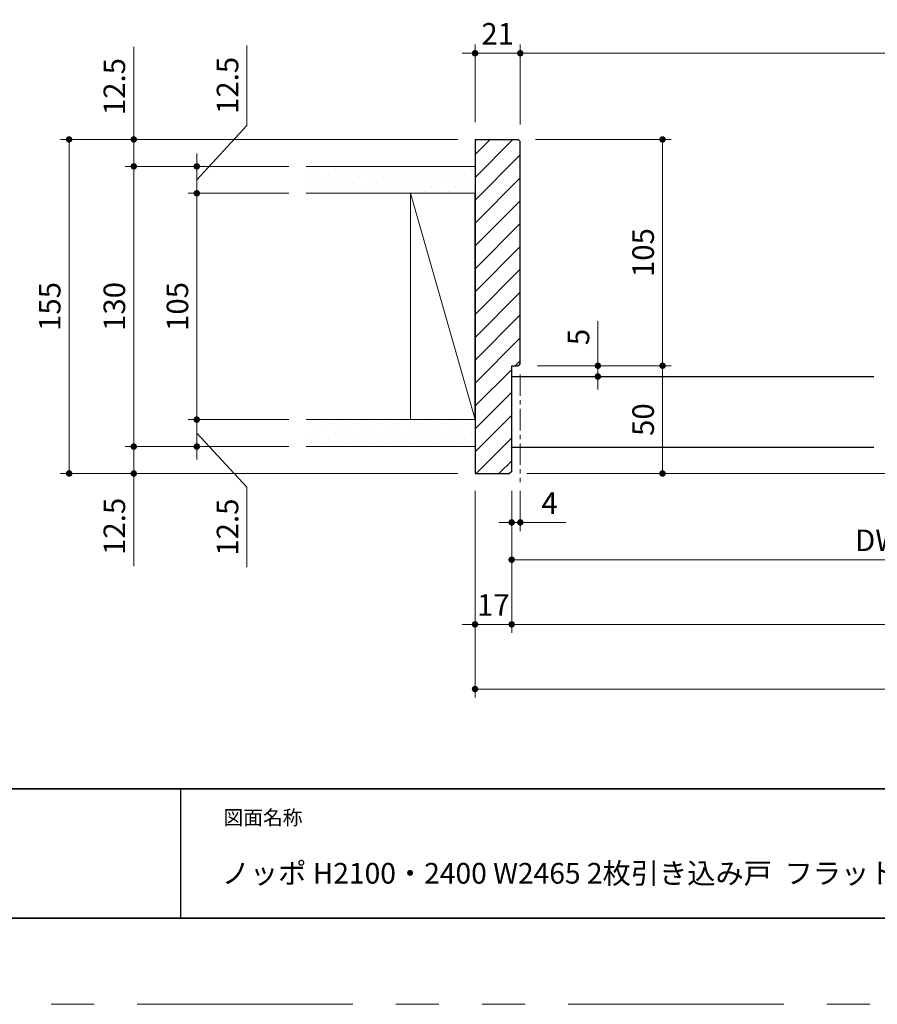
# Model space of a CAD drawing. Extents: x -60839 to -58226, y 2022 to 3236.
# Drawn here: x -60500 to -60102, y 2035 to 2492 of the extents above; entities that cross this region are included whole.
import ezdxf

# ---------------------------------------------------------------- set-up
doc = ezdxf.new("R2010")
doc.units = 0
doc.header["$LTSCALE"] = 80
doc.header["$MEASUREMENT"] = 0
doc.linetypes.add('CENTER', pattern=[2, 1.25, -0.25, 0.25, -0.25])
doc.linetypes.add('PHANTOM', pattern=[2.5, 1.25, -0.25, 0.25, -0.25, 0.25, -0.25])
doc.layers.get('0').update_dxf_attribs({"linetype": 'CONTINUOUS'})
doc.layers.get('DEFPOINTS').update_dxf_attribs({"linetype": 'CONTINUOUS'})
for name, color, linetype, lineweight in [('ハッチング', 6, 'CONTINUOUS', 9), ('中心線', 3, 'CENTER', 9), ('図面枠', 7, 'CONTINUOUS', 35), ('寸法線', 3, 'CONTINUOUS', 13), ('線(白)', 7, 'CONTINUOUS', 30), ('線(黄)', 2, 'CONTINUOUS', 15)]:
    doc.layers.add(name, color=color, linetype=linetype, lineweight=lineweight)
doc.layers.add('陰線', color=4, linetype='PHANTOM', lineweight=9, plot=False)
doc.styles.add('sanwa1', font='romans.shx', dxfattribs={"height": 10, "bigfont": 'extfont2.shx'})
doc.dimstyles.new('sanwa1', dxfattribs={"dimscale": 0.05, "dimtxt": 10, "dimasz": 45, "dimexe": 20, "dimexo": 20, "dimgap": 30, "dimtad": 1, "dimdsep": 46, "dimtxsty": 'sanwa1', "dimblk1": 'DOT', "dimblk2": 'DOT', "dimsah": 1, "dimcen": 0.15, "dimclrd": 256, "dimclre": 256, "dimclrt": 256, "dimadec": 0, "dimazin": 0, "dimtfac": 1, "dimtix": 1, "dimtmove": 0, "dimatfit": 0, "dimldrblk": 'DOT', "dimfxl": 1, "dimtolj": 1, "dimtzin": 0, "dimlwd": 13, "dimlwe": 13, "dimarcsym": 1})

# ---------------------------------------------------------------- blocks, each defined once
blk = doc.blocks.new('_DOT')
at = {"color": 0, "linetype": 'ByBlock'}
blk.add_line((-0.5, 0), (-1, 0), dxfattribs=at)
at = {"color": 0, "linetype": 'ByBlock', "const_width": 0.5}
blk.add_lwpolyline([(-0.25, 0, 1), (0.25, 0, 1)], format="xyb", close=True, dxfattribs=at)
blk = doc.blocks.new('*D82')
at = {"layer": 'DEFPOINTS', "color": 0, "ltscale": 3, "transparency": 16777216}
for p in [(-60267.5, 2476.13), (-60288.5, 2436.13), (-60267.5, 2435.13)]:
    blk.add_point(p, dxfattribs=at)
at = {"layer": '寸法線', "ltscale": 3, "transparency": 16777216}
for p, q in [((-60291.5, 2476.13), (-60294.5, 2476.13)), ((-60288.5, 2444.13), (-60288.5, 2480.13)), ((-60288.5, 2476.13), (-60267.5, 2476.13)), ((-60267.5, 2443.13), (-60267.5, 2480.13)), ((-60264.5, 2476.13), (-60261.5, 2476.13))]:
    blk.add_line(p, q, dxfattribs=at)
at = {"layer": '寸法線', "ltscale": 3, "transparency": 16777216, "xscale": 3, "yscale": 3, "zscale": 3}
blk.add_blockref('_DOT', (-60288.5, 2476.13), dxfattribs=at)
at = {"layer": '寸法線', "ltscale": 3, "transparency": 16777216, "xscale": 3, "yscale": 3, "zscale": 3, "rotation": 180}
blk.add_blockref('_DOT', (-60267.5, 2476.13), dxfattribs=at)
at = {"layer": '寸法線', "ltscale": 3, "transparency": 16777216, "insert": (-60278, 2485.13), "char_height": 10, "attachment_point": 5, "style": 'sanwa1'}
blk.add_mtext('\\A1;21', dxfattribs=at)
blk = doc.blocks.new('*D83')
at = {"layer": 'DEFPOINTS', "color": 0, "ltscale": 3, "transparency": 16777216}
for p in [(-59726.5, 2476.13), (-60267.5, 2435.13), (-59726.5, 2435.13)]:
    blk.add_point(p, dxfattribs=at)
at = {"layer": '寸法線', "ltscale": 3, "transparency": 16777216}
for p, q in [((-60267.5, 2443.13), (-60267.5, 2480.13)), ((-60264.5, 2476.13), (-59729.5, 2476.13)), ((-59726.5, 2443.13), (-59726.5, 2480.13))]:
    blk.add_line(p, q, dxfattribs=at)
at = {"layer": '寸法線', "ltscale": 3, "transparency": 16777216, "xscale": 3, "yscale": 3, "zscale": 3, "rotation": 180}
blk.add_blockref('_DOT', (-60267.5, 2476.13), dxfattribs=at)
at = {"layer": '寸法線', "ltscale": 3, "transparency": 16777216, "xscale": 3, "yscale": 3, "zscale": 3}
blk.add_blockref('_DOT', (-59726.5, 2476.13), dxfattribs=at)
at = {"layer": '寸法線', "ltscale": 3, "transparency": 16777216, "insert": (-59997, 2485.13), "char_height": 10, "attachment_point": 5, "style": 'sanwa1'}
blk.add_mtext('\\A1;{\\C3;有効開口}', dxfattribs=at)
blk = doc.blocks.new('*D85')
at = {"layer": 'DEFPOINTS', "color": 0, "ltscale": 3, "transparency": 16777216}
for p in [(-60288.5, 2281.13), (-60271.5, 2281.13), (-60271.5, 2211.13)]:
    blk.add_point(p, dxfattribs=at)
at = {"layer": '寸法線', "ltscale": 3, "transparency": 16777216}
for p, q in [((-60288.5, 2273.13), (-60288.5, 2207.13)), ((-60271.5, 2273.13), (-60271.5, 2207.13)), ((-60291.5, 2211.13), (-60294.5, 2211.13)), ((-60288.5, 2211.13), (-60271.5, 2211.13)), ((-60268.5, 2211.13), (-60265.5, 2211.13))]:
    blk.add_line(p, q, dxfattribs=at)
at = {"layer": '寸法線', "ltscale": 3, "transparency": 16777216, "xscale": 3, "yscale": 3, "zscale": 3}
blk.add_blockref('_DOT', (-60288.5, 2211.13), dxfattribs=at)
at = {"layer": '寸法線', "ltscale": 3, "transparency": 16777216, "xscale": 3, "yscale": 3, "zscale": 3, "rotation": 180}
blk.add_blockref('_DOT', (-60271.5, 2211.13), dxfattribs=at)
at = {"layer": '寸法線', "ltscale": 3, "transparency": 16777216, "insert": (-60280, 2220.13), "char_height": 10, "attachment_point": 5, "style": 'sanwa1'}
blk.add_mtext('\\A1;17', dxfattribs=at)
blk = doc.blocks.new('*D87')
at = {"layer": 'DEFPOINTS', "color": 0, "ltscale": 3, "transparency": 16777216}
for p in [(-60268.5, 2436.13), (-60267.5, 2331.13), (-60201.5, 2331.13)]:
    blk.add_point(p, dxfattribs=at)
at = {"layer": '寸法線', "ltscale": 3, "transparency": 16777216}
for p, q in [((-60260.5, 2436.13), (-60197.5, 2436.13)), ((-60201.5, 2433.13), (-60201.5, 2334.13)), ((-60259.5, 2331.13), (-60197.5, 2331.13))]:
    blk.add_line(p, q, dxfattribs=at)
at = {"layer": '寸法線', "ltscale": 3, "transparency": 16777216, "xscale": 3, "yscale": 3, "zscale": 3}
for p, rotation in [((-60201.5, 2436.13), 90), ((-60201.5, 2331.13), 270)]:
    blk.add_blockref('_DOT', p, dxfattribs=dict(at, rotation=rotation))
at = {"layer": '寸法線', "ltscale": 3, "transparency": 16777216, "insert": (-60210.5, 2383.63), "char_height": 10, "attachment_point": 5, "rotation": 90, "style": 'sanwa1'}
blk.add_mtext('\\A1;105', dxfattribs=at)
blk = doc.blocks.new('*D108')
at = {"layer": 'DEFPOINTS', "color": 0, "ltscale": 3, "transparency": 16777216}
for p in [(-60271.5, 2281.13), (-60267.5, 2281.13), (-60267.5, 2258.41)]:
    blk.add_point(p, dxfattribs=at)
at = {"layer": '寸法線', "ltscale": 3, "transparency": 16777216}
for p, q in [((-60271.5, 2273.13), (-60271.5, 2254.41)), ((-60267.5, 2273.13), (-60267.5, 2254.41)), ((-60274.5, 2258.41), (-60277.5, 2258.41)), ((-60271.5, 2258.41), (-60267.5, 2258.41)), ((-60264.5, 2258.41), (-60246.35, 2258.41))]:
    blk.add_line(p, q, dxfattribs=at)
at = {"layer": '寸法線', "ltscale": 3, "transparency": 16777216, "xscale": 3, "yscale": 3, "zscale": 3}
blk.add_blockref('_DOT', (-60271.5, 2258.41), dxfattribs=at)
at = {"layer": '寸法線', "ltscale": 3, "transparency": 16777216, "xscale": 3, "yscale": 3, "zscale": 3, "rotation": 180}
blk.add_blockref('_DOT', (-60267.5, 2258.41), dxfattribs=at)
at = {"layer": '寸法線', "ltscale": 3, "transparency": 16777216, "insert": (-60253.93, 2267.41), "char_height": 10, "attachment_point": 5, "style": 'sanwa1'}
blk.add_mtext('\\A1;4', dxfattribs=at)
blk = doc.blocks.new('*D109')
at = {"layer": 'DEFPOINTS', "color": 0, "ltscale": 3, "transparency": 16777216}
for p in [(-60271.5, 2281.13), (-59931.5, 2281.13), (-59931.5, 2241.13)]:
    blk.add_point(p, dxfattribs=at)
at = {"layer": '寸法線', "ltscale": 3, "transparency": 16777216}
for p, q in [((-60271.5, 2273.13), (-60271.5, 2237.13)), ((-59931.5, 2273.13), (-59931.5, 2237.13)), ((-60268.5, 2241.13), (-59934.5, 2241.13))]:
    blk.add_line(p, q, dxfattribs=at)
at = {"layer": '寸法線', "ltscale": 3, "transparency": 16777216, "xscale": 3, "yscale": 3, "zscale": 3, "rotation": 180}
blk.add_blockref('_DOT', (-60271.5, 2241.13), dxfattribs=at)
at = {"layer": '寸法線', "ltscale": 3, "transparency": 16777216, "xscale": 3, "yscale": 3, "zscale": 3}
blk.add_blockref('_DOT', (-59931.5, 2241.13), dxfattribs=at)
at = {"layer": '寸法線', "ltscale": 3, "transparency": 16777216, "insert": (-60101.5, 2250.13), "char_height": 10, "attachment_point": 5, "style": 'sanwa1'}
blk.add_mtext('\\A1;DW', dxfattribs=at)
blk = doc.blocks.new('*D114')
at = {"layer": 'DEFPOINTS', "color": 0, "ltscale": 3, "transparency": 16777216}
for p in [(-60366.86, 2423.63), (-60446.86, 2293.63), (-60366.86, 2293.63)]:
    blk.add_point(p, dxfattribs=at)
at = {"layer": '寸法線', "ltscale": 3, "transparency": 16777216}
for p, q in [((-60374.86, 2423.63), (-60450.86, 2423.63)), ((-60446.86, 2420.63), (-60446.86, 2296.63)), ((-60374.86, 2293.63), (-60450.86, 2293.63))]:
    blk.add_line(p, q, dxfattribs=at)
at = {"layer": '寸法線', "ltscale": 3, "transparency": 16777216, "xscale": 3, "yscale": 3, "zscale": 3}
for p, rotation in [((-60446.86, 2423.63), 90), ((-60446.86, 2293.63), 270)]:
    blk.add_blockref('_DOT', p, dxfattribs=dict(at, rotation=rotation))
at = {"layer": '寸法線', "ltscale": 3, "transparency": 16777216, "insert": (-60455.86, 2358.63), "char_height": 10, "attachment_point": 5, "rotation": 90, "style": 'sanwa1'}
blk.add_mtext('\\A1;130', dxfattribs=at)
blk = doc.blocks.new('*D115')
at = {"layer": 'DEFPOINTS', "color": 0, "ltscale": 3, "transparency": 16777216}
for p in [(-60366.86, 2293.63), (-60446.86, 2281.13), (-60288.5, 2281.13)]:
    blk.add_point(p, dxfattribs=at)
at = {"layer": '寸法線', "ltscale": 3, "transparency": 16777216}
for p, q in [((-60446.86, 2296.63), (-60446.86, 2299.63)), ((-60374.86, 2293.63), (-60450.86, 2293.63)), ((-60446.86, 2293.63), (-60446.86, 2281.13)), ((-60296.5, 2281.13), (-60450.86, 2281.13)), ((-60446.86, 2278.13), (-60446.86, 2238.08))]:
    blk.add_line(p, q, dxfattribs=at)
at = {"layer": '寸法線', "ltscale": 3, "transparency": 16777216, "xscale": 3, "yscale": 3, "zscale": 3}
for p, rotation in [((-60446.86, 2293.63), 270), ((-60446.86, 2281.13), 90)]:
    blk.add_blockref('_DOT', p, dxfattribs=dict(at, rotation=rotation))
at = {"layer": '寸法線', "ltscale": 3, "transparency": 16777216, "insert": (-60455.86, 2256.6), "char_height": 10, "attachment_point": 5, "rotation": 90, "style": 'sanwa1'}
blk.add_mtext('\\A1;12.5', dxfattribs=at)
blk = doc.blocks.new('*D116')
at = {"layer": 'DEFPOINTS', "color": 0, "ltscale": 3, "transparency": 16777216}
for p in [(-60267.5, 2331.13), (-60267.5, 2281.13), (-60201.5, 2281.13)]:
    blk.add_point(p, dxfattribs=at)
at = {"layer": '寸法線', "ltscale": 3, "transparency": 16777216}
for p, q in [((-60259.5, 2331.13), (-60197.5, 2331.13)), ((-60201.5, 2328.13), (-60201.5, 2284.13)), ((-60259.5, 2281.13), (-60197.5, 2281.13))]:
    blk.add_line(p, q, dxfattribs=at)
at = {"layer": '寸法線', "ltscale": 3, "transparency": 16777216, "xscale": 3, "yscale": 3, "zscale": 3}
for p, rotation in [((-60201.5, 2331.13), 90), ((-60201.5, 2281.13), 270)]:
    blk.add_blockref('_DOT', p, dxfattribs=dict(at, rotation=rotation))
at = {"layer": '寸法線', "ltscale": 3, "transparency": 16777216, "insert": (-60210.5, 2306.13), "char_height": 10, "attachment_point": 5, "rotation": 90, "style": 'sanwa1'}
blk.add_mtext('\\A1;50', dxfattribs=at)
blk = doc.blocks.new('*D121')
at = {"layer": 'DEFPOINTS', "color": 0, "ltscale": 3, "transparency": 16777216}
for p in [(-60271.5, 2281.13), (-59386.5, 2281.13), (-59386.5, 2211.13)]:
    blk.add_point(p, dxfattribs=at)
at = {"layer": '寸法線', "ltscale": 3, "transparency": 16777216}
for p, q in [((-60271.5, 2273.13), (-60271.5, 2207.13)), ((-59386.5, 2273.13), (-59386.5, 2207.13)), ((-60268.5, 2211.13), (-59389.5, 2211.13))]:
    blk.add_line(p, q, dxfattribs=at)
at = {"layer": '寸法線', "ltscale": 3, "transparency": 16777216, "xscale": 3, "yscale": 3, "zscale": 3, "rotation": 180}
blk.add_blockref('_DOT', (-60271.5, 2211.13), dxfattribs=at)
at = {"layer": '寸法線', "ltscale": 3, "transparency": 16777216, "xscale": 3, "yscale": 3, "zscale": 3}
blk.add_blockref('_DOT', (-59386.5, 2211.13), dxfattribs=at)
at = {"layer": '寸法線', "ltscale": 3, "transparency": 16777216, "insert": (-59829, 2220.13), "char_height": 10, "attachment_point": 5, "style": 'sanwa1'}
blk.add_mtext('\\A1;w', dxfattribs=at)
blk = doc.blocks.new('*D122')
at = {"layer": 'DEFPOINTS', "color": 0, "ltscale": 3, "transparency": 16777216}
for p in [(-60288.5, 2281.13), (-59365.5, 2281.13), (-59365.5, 2181.13)]:
    blk.add_point(p, dxfattribs=at)
at = {"layer": '寸法線', "ltscale": 3, "transparency": 16777216}
for p, q in [((-60288.5, 2273.13), (-60288.5, 2177.13)), ((-59365.5, 2273.13), (-59365.5, 2177.13)), ((-60285.5, 2181.13), (-59368.5, 2181.13))]:
    blk.add_line(p, q, dxfattribs=at)
at = {"layer": '寸法線', "ltscale": 3, "transparency": 16777216, "xscale": 3, "yscale": 3, "zscale": 3, "rotation": 180}
blk.add_blockref('_DOT', (-60288.5, 2181.13), dxfattribs=at)
at = {"layer": '寸法線', "ltscale": 3, "transparency": 16777216, "xscale": 3, "yscale": 3, "zscale": 3}
blk.add_blockref('_DOT', (-59365.5, 2181.13), dxfattribs=at)
at = {"layer": '寸法線', "ltscale": 3, "transparency": 16777216, "insert": (-59827, 2190.13), "char_height": 10, "attachment_point": 5, "style": 'sanwa1'}
blk.add_mtext('\\A1;W', dxfattribs=at)
blk = doc.blocks.new('*D127')
at = {"layer": 'DEFPOINTS', "color": 0, "ltscale": 3, "transparency": 16777216}
for p in [(-60001, 2293.13), (-60001, 2293.13), (-60272.5, 2281.13)]:
    blk.add_point(p, dxfattribs=at)
at = {"layer": '寸法線', "ltscale": 3, "transparency": 16777216}
for p, q in [((-60001, 2296.13), (-60001, 2299.13)), ((-60009, 2293.13), (-60005, 2293.13)), ((-60001, 2293.13), (-60001, 2281.13)), ((-60264.5, 2281.13), (-59997, 2281.13)), ((-60001, 2278.13), (-60001, 2252.36))]:
    blk.add_line(p, q, dxfattribs=at)
at = {"layer": '寸法線', "ltscale": 3, "transparency": 16777216, "xscale": 3, "yscale": 3, "zscale": 3}
for p, rotation in [((-60001, 2293.13), 270), ((-60001, 2281.13), 90)]:
    blk.add_blockref('_DOT', p, dxfattribs=dict(at, rotation=rotation))
at = {"layer": '寸法線', "ltscale": 3, "transparency": 16777216, "insert": (-60010, 2263.74), "char_height": 10, "attachment_point": 5, "rotation": 90, "style": 'sanwa1'}
blk.add_mtext('\\A1;12', dxfattribs=at)
blk = doc.blocks.new('*D131')
at = {"layer": 'DEFPOINTS', "color": 0, "ltscale": 3, "transparency": 16777216}
for p in [(-60267.5, 2331.13), (-60267.5, 2326.13), (-60231.5, 2326.13)]:
    blk.add_point(p, dxfattribs=at)
at = {"layer": '寸法線', "ltscale": 3, "transparency": 16777216}
for p, q in [((-60231.5, 2334.13), (-60231.5, 2351.79)), ((-60259.5, 2331.13), (-60227.5, 2331.13)), ((-60231.5, 2326.13), (-60231.5, 2331.13)), ((-60259.5, 2326.13), (-60227.5, 2326.13)), ((-60231.5, 2323.13), (-60231.5, 2320.13))]:
    blk.add_line(p, q, dxfattribs=at)
at = {"layer": '寸法線', "ltscale": 3, "transparency": 16777216, "xscale": 3, "yscale": 3, "zscale": 3}
for p, rotation in [((-60231.5, 2331.13), 270), ((-60231.5, 2326.13), 90)]:
    blk.add_blockref('_DOT', p, dxfattribs=dict(at, rotation=rotation))
at = {"layer": '寸法線', "ltscale": 3, "transparency": 16777216, "insert": (-60240.5, 2344.46), "char_height": 10, "attachment_point": 5, "rotation": 90, "style": 'sanwa1'}
blk.add_mtext('\\A1;5', dxfattribs=at)
blk = doc.blocks.new('*D135')
at = {"layer": 'DEFPOINTS', "color": 0, "ltscale": 3, "transparency": 16777216}
for p in [(-60288.5, 2436.13), (-60476.86, 2281.13), (-60288.5, 2281.13)]:
    blk.add_point(p, dxfattribs=at)
at = {"layer": '寸法線', "ltscale": 3, "transparency": 16777216}
for p, q in [((-60296.5, 2436.13), (-60480.86, 2436.13)), ((-60476.86, 2433.13), (-60476.86, 2284.13)), ((-60296.5, 2281.13), (-60480.86, 2281.13))]:
    blk.add_line(p, q, dxfattribs=at)
at = {"layer": '寸法線', "ltscale": 3, "transparency": 16777216, "xscale": 3, "yscale": 3, "zscale": 3}
for p, rotation in [((-60476.86, 2436.13), 90), ((-60476.86, 2281.13), 270)]:
    blk.add_blockref('_DOT', p, dxfattribs=dict(at, rotation=rotation))
at = {"layer": '寸法線', "ltscale": 3, "transparency": 16777216, "insert": (-60485.86, 2358.63), "char_height": 10, "attachment_point": 5, "rotation": 90, "style": 'sanwa1'}
blk.add_mtext('\\A1;155', dxfattribs=at)
blk = doc.blocks.new('*D136')
at = {"layer": 'DEFPOINTS', "color": 0, "ltscale": 3, "transparency": 16777216}
for p in [(-60288.5, 2436.13), (-60446.86, 2423.63), (-60366.86, 2423.63)]:
    blk.add_point(p, dxfattribs=at)
at = {"layer": '寸法線', "ltscale": 3, "transparency": 16777216}
for p, q in [((-60446.86, 2439.13), (-60446.86, 2479.17)), ((-60296.5, 2436.13), (-60450.86, 2436.13)), ((-60446.86, 2423.63), (-60446.86, 2436.13)), ((-60374.86, 2423.63), (-60450.86, 2423.63)), ((-60446.86, 2420.63), (-60446.86, 2417.63))]:
    blk.add_line(p, q, dxfattribs=at)
at = {"layer": '寸法線', "ltscale": 3, "transparency": 16777216, "xscale": 3, "yscale": 3, "zscale": 3}
for p, rotation in [((-60446.86, 2436.13), 270), ((-60446.86, 2423.63), 90)]:
    blk.add_blockref('_DOT', p, dxfattribs=dict(at, rotation=rotation))
at = {"layer": '寸法線', "ltscale": 3, "transparency": 16777216, "insert": (-60455.86, 2460.65), "char_height": 10, "attachment_point": 5, "rotation": 90, "style": 'sanwa1'}
blk.add_mtext('\\A1;12.5', dxfattribs=at)
blk = doc.blocks.new('*D138')
at = {"layer": 'DEFPOINTS', "color": 0, "ltscale": 3, "transparency": 16777216}
for p in [(-60366.86, 2411.13), (-60417.61, 2306.13), (-60366.86, 2306.13)]:
    blk.add_point(p, dxfattribs=at)
at = {"layer": '寸法線', "ltscale": 3, "transparency": 16777216}
for p, q in [((-60374.86, 2411.13), (-60421.61, 2411.13)), ((-60417.61, 2408.13), (-60417.61, 2309.13)), ((-60374.86, 2306.13), (-60421.61, 2306.13))]:
    blk.add_line(p, q, dxfattribs=at)
at = {"layer": '寸法線', "ltscale": 3, "transparency": 16777216, "xscale": 3, "yscale": 3, "zscale": 3}
for p, rotation in [((-60417.61, 2411.13), 90), ((-60417.61, 2306.13), 270)]:
    blk.add_blockref('_DOT', p, dxfattribs=dict(at, rotation=rotation))
at = {"layer": '寸法線', "ltscale": 3, "transparency": 16777216, "insert": (-60426.61, 2358.63), "char_height": 10, "attachment_point": 5, "rotation": 90, "style": 'sanwa1'}
blk.add_mtext('\\A1;105', dxfattribs=at)
blk = doc.blocks.new('*D139')
at = {"layer": 'DEFPOINTS', "color": 0, "ltscale": 3, "transparency": 16777216}
for p in [(-60366.86, 2423.63), (-60417.61, 2411.13), (-60366.86, 2411.13)]:
    blk.add_point(p, dxfattribs=at)
at = {"layer": '寸法線', "ltscale": 3, "transparency": 16777216}
for p, q in [((-60394.35, 2442.67), (-60394.35, 2479.72)), ((-60417.61, 2417.38), (-60394.35, 2442.67)), ((-60417.61, 2426.63), (-60417.61, 2429.63)), ((-60374.86, 2423.63), (-60421.61, 2423.63)), ((-60417.61, 2411.13), (-60417.61, 2423.63)), ((-60417.61, 2411.13), (-60417.61, 2423.63)), ((-60374.86, 2411.13), (-60421.61, 2411.13)), ((-60417.61, 2408.13), (-60417.61, 2405.13))]:
    blk.add_line(p, q, dxfattribs=at)
at = {"layer": '寸法線', "ltscale": 3, "transparency": 16777216, "xscale": 3, "yscale": 3, "zscale": 3}
for p, rotation in [((-60417.61, 2423.63), 270), ((-60417.61, 2411.13), 90)]:
    blk.add_blockref('_DOT', p, dxfattribs=dict(at, rotation=rotation))
at = {"layer": '寸法線', "ltscale": 3, "transparency": 16777216, "insert": (-60403.35, 2461.19), "char_height": 10, "attachment_point": 5, "rotation": 90, "style": 'sanwa1'}
blk.add_mtext('\\A1;12.5', dxfattribs=at)
blk = doc.blocks.new('*D140')
at = {"layer": 'DEFPOINTS', "color": 0, "ltscale": 3, "transparency": 16777216}
for p in [(-60366.86, 2306.13), (-60417.61, 2293.63), (-60366.86, 2293.63)]:
    blk.add_point(p, dxfattribs=at)
at = {"layer": '寸法線', "ltscale": 3, "transparency": 16777216}
for p, q in [((-60417.61, 2309.13), (-60417.61, 2312.13)), ((-60374.86, 2306.13), (-60421.61, 2306.13)), ((-60417.61, 2293.63), (-60417.61, 2306.13)), ((-60417.61, 2293.63), (-60417.61, 2306.13)), ((-60417.61, 2299.88), (-60394.35, 2274.77)), ((-60374.86, 2293.63), (-60421.61, 2293.63)), ((-60417.61, 2290.63), (-60417.61, 2287.63)), ((-60394.35, 2274.77), (-60394.35, 2237.72))]:
    blk.add_line(p, q, dxfattribs=at)
at = {"layer": '寸法線', "ltscale": 3, "transparency": 16777216, "xscale": 3, "yscale": 3, "zscale": 3}
for p, rotation in [((-60417.61, 2306.13), 270), ((-60417.61, 2293.63), 90)]:
    blk.add_blockref('_DOT', p, dxfattribs=dict(at, rotation=rotation))
at = {"layer": '寸法線', "ltscale": 3, "transparency": 16777216, "insert": (-60403.35, 2256.25), "char_height": 10, "attachment_point": 5, "rotation": 90, "style": 'sanwa1'}
blk.add_mtext('\\A1;12.5', dxfattribs=at)

msp = doc.modelspace()

# ---------------------------------------------------------------- hatches: boundary and pattern name
at = {"layer": 'ハッチング'}
h = msp.add_hatch(dxfattribs=at)
h.set_pattern_fill('LINE', color=256, scale=60, angle=45, style=0)
h.set_pattern_definition([(45, (183.2516, 14.34), (-5.3033009, 5.3033009), [])])
h.paths.add_polyline_path([(-60288.4975, 2281.1251), (-60272.4975, 2281.1251), (-60271.4975, 2282.1251), (-60271.4975, 2331.1251), (-60268.4975, 2331.1251), (-60267.4975, 2332.1251), (-60267.4975, 2435.1251), (-60268.4975, 2436.1251), (-60288.4975, 2436.1251)])
h = msp.add_hatch(dxfattribs=at)
h.set_pattern_fill('DOTS', color=256, scale=60, angle=45, style=0)
h.set_pattern_definition([(45, (-52.752, 17.4096), (-1.32582521, 3.97747564), [0, -3.75])])
h.paths.add_polyline_path([(-60288.4975, 2423.6251), (-60366.8553, 2423.6251), (-60366.8553, 2411.1251), (-60288.4975, 2411.1251)])
h = msp.add_hatch(dxfattribs=at)
h.set_pattern_fill('DOTS', color=256, scale=60, angle=45, style=0)
h.set_pattern_definition([(45, (-52.752, 22.4096), (-1.32582521, 3.97747564), [0, -3.75])])
h.paths.add_polyline_path([(-60288.4975, 2306.1251), (-60366.8553, 2306.1251), (-60366.8553, 2293.6251), (-60288.4975, 2293.6251)])

# ---------------------------------------------------------------- linework, layer by layer
msp.add_line((-60425.2415, 2134.8457), (-60425.2415, 2074.8457))
msp.add_line((-60425.2415, 2134.8457), (-60425.2415, 2074.8457))
at = {"layer": '中心線', "ltscale": 0.1}
msp.add_line((-60267.4975, 2327.1251), (-60267.4975, 2277.1344), dxfattribs=at)
at = {"layer": '図面枠'}
for p, q in [((-60785.2415, 2134.8457), (-59185.2415, 2134.8457)), ((-60785.2415, 2074.8457), (-59185.2415, 2074.8457))]:
    msp.add_line(p, q, dxfattribs=at)
at = {"layer": '線(白)', "ltscale": 3}
for p, q in [((-60288.4975, 2436.1251), (-60288.4975, 2281.1251)), ((-60288.4975, 2436.1251), (-60268.4975, 2436.1251)), ((-60268.4975, 2436.1251), (-60267.4975, 2435.1251)), ((-60267.4975, 2332.1251), (-60267.4975, 2435.1251)), ((-60288.4975, 2306.1251), (-60288.4975, 2411.1251)), ((-60271.4975, 2282.1251), (-60271.4975, 2331.1251)), ((-60271.4975, 2331.1251), (-60268.4975, 2331.1251)), ((-60267.4975, 2332.1251), (-60268.4975, 2331.1251)), ((-60271.4975, 2326.1251), (-60103.4989, 2326.1251)), ((-60103.4989, 2293.1251), (-60271.4975, 2293.1251)), ((-60288.4975, 2281.1251), (-60272.4975, 2281.1251)), ((-60271.4975, 2282.1251), (-60272.4975, 2281.1251))]:
    msp.add_line(p, q, dxfattribs=at)
at = {"layer": '線(黄)', "ltscale": 3}
for p, q in [((-60288.4975, 2423.6251), (-60366.8553, 2423.6251)), ((-60288.4975, 2411.1251), (-60366.8553, 2411.1251)), ((-60318.4975, 2411.1251), (-60318.4975, 2306.1251)), ((-60318.4975, 2411.1251), (-60288.4975, 2306.1251)), ((-60288.4975, 2306.1251), (-60366.8553, 2306.1251)), ((-60288.4975, 2293.6251), (-60366.8553, 2293.6251))]:
    msp.add_line(p, q, dxfattribs=at)
at = {"layer": '陰線'}
msp.add_line((-59145.2415, 2034.8457), (-60825.2415, 2034.8457), dxfattribs=at)

# ---------------------------------------------------------------- texts
at = {"layer": '図面枠', "linetype": 'Continuous', "style": 'sanwa1'}
msp.add_text('ノッポ H2100・2400 W2465 2枚引き込み戸  フラット 図面', height=9.6, dxfattribs=at).set_placement((-60406.0373, 2090.8457))
at = {"layer": '図面枠', "insert": (-60405.2415, 2124.8457), "char_height": 6.72, "attachment_point": 1, "line_spacing_factor": 2.243545, "style": 'sanwa1'}
msp.add_mtext('図面名称', dxfattribs=at)

# ---------------------------------------------------------------- dimensions: what is measured, and where the dimension line sits
at = {"layer": '寸法線', "ltscale": 3}
for base, p1, p2, override, picture, middle in [((-60267.4975, 2476.1251), (-60288.4975, 2436.1251), (-60267.4975, 2435.1251), {"dimscale": 1, "dimtxt": 8, "dimasz": 3, "dimexe": 4, "dimexo": 8, "dimgap": 4, "dimtix": 1, "dimlwd": 65535, "dimlwe": 65535}, '*D82', (-60277.9975, 2485.1251)), ((-60271.4975, 2211.1251), (-60288.4975, 2281.1251), (-60271.4975, 2281.1251), {"dimscale": 1, "dimtxt": 8, "dimasz": 3, "dimexe": 4, "dimexo": 8, "dimgap": 4, "dimlwd": 65535, "dimlwe": 65535}, '*D85', (-60279.9975, 2220.1251)), ((-60267.4975, 2258.4134), (-60271.4975, 2281.1251), (-60267.4975, 2281.1251), {"dimscale": 1, "dimtxt": 8, "dimasz": 3, "dimexe": 4, "dimexo": 8, "dimgap": 4, "dimtix": 0, "dimlwd": 65535, "dimlwe": 65535}, '*D108', (-60253.9261, 2267.4134))]:
    dim = msp.add_linear_dim(base=base, p1=p1, p2=p2, dimstyle='sanwa1', override=override, dxfattribs=at)
    dim.commit()
    dim.dimension.update_dxf_attribs({"geometry": picture, "text_midpoint": middle})
for base, p1, p2, text, override, picture, middle in [((-59726.5003, 2476.1251), (-60267.4975, 2435.1251), (-59726.5003, 2435.1251), '{\\C3;有効開口}', {"dimscale": 1, "dimtxt": 8, "dimasz": 3, "dimexe": 4, "dimexo": 8, "dimgap": 4, "dimtix": 0, "dimlwd": 65535, "dimlwe": 65535}, '*D83', (-59996.9989, 2485.1251)), ((-59365.4967, 2181.1251), (-60288.4975, 2281.1251), (-59365.4967, 2281.1251), 'W', {"dimscale": 1, "dimtxt": 8, "dimasz": 3, "dimexe": 4, "dimexo": 8, "dimgap": 4, "dimlwd": 65535, "dimlwe": 65535}, '*D122', (-59826.9971, 2190.1251)), ((-59931.5003, 2241.1251), (-60271.4975, 2281.1251), (-59931.5003, 2281.1251), 'DW', {"dimscale": 1, "dimtxt": 8, "dimasz": 3, "dimexe": 4, "dimexo": 8, "dimgap": 4, "dimlwd": 65535, "dimlwe": 65535}, '*D109', (-60101.4989, 2250.1251)), ((-59386.4967, 2211.1251), (-60271.4975, 2281.1251), (-59386.4967, 2281.1251), 'w', {"dimscale": 1, "dimtxt": 8, "dimasz": 3, "dimexe": 4, "dimexo": 8, "dimgap": 4, "dimtmove": 1, "dimlwd": 65535, "dimlwe": 65535}, '*D121', (-59828.9971, 2220.1251))]:
    dim = msp.add_linear_dim(base=base, p1=p1, p2=p2, text=text, dimstyle='sanwa1', override=override, dxfattribs=at)
    dim.commit()
    dim.dimension.update_dxf_attribs({"geometry": picture, "text_midpoint": middle})
for base, p1, p2, override, picture, middle in [((-60446.8553, 2423.6251), (-60288.4975, 2436.1251), (-60366.8553, 2423.6251), {"dimscale": 1, "dimtxt": 8, "dimasz": 3, "dimexe": 4, "dimexo": 8, "dimgap": 4, "dimjust": 1, "dimtix": 0, "dimlwd": 65535, "dimlwe": 65535}, '*D136', (-60455.8553, 2460.6489)), ((-60476.8553, 2281.1251), (-60288.4975, 2436.1251), (-60288.4975, 2281.1251), {"dimscale": 1, "dimtxt": 8, "dimasz": 3, "dimexe": 4, "dimexo": 8, "dimgap": 4, "dimlwd": 65535, "dimlwe": 65535}, '*D135', (-60485.8553, 2358.6251)), ((-60201.4975, 2331.1251), (-60268.4975, 2436.1251), (-60267.4975, 2331.1251), {"dimscale": 1, "dimtxt": 8, "dimasz": 3, "dimexe": 4, "dimexo": 8, "dimgap": 4, "dimlwd": 65535, "dimlwe": 65535}, '*D87', (-60210.4975, 2383.6251)), ((-60446.8553, 2293.6251), (-60366.8553, 2423.6251), (-60366.8553, 2293.6251), {"dimscale": 1, "dimtxt": 8, "dimasz": 3, "dimexe": 4, "dimexo": 8, "dimgap": 4, "dimlwd": 65535, "dimlwe": 65535}, '*D114', (-60455.8553, 2358.6251)), ((-60417.6053, 2306.1251), (-60366.8553, 2411.1251), (-60366.8553, 2306.1251), {"dimscale": 1, "dimtxt": 8, "dimasz": 3, "dimexe": 4, "dimexo": 8, "dimgap": 4, "dimlwd": 65535, "dimlwe": 65535}, '*D138', (-60426.6053, 2358.6251)), ((-60231.4975, 2326.1251), (-60267.4975, 2331.1251), (-60267.4975, 2326.1251), {"dimscale": 1, "dimtxt": 8, "dimasz": 3, "dimexe": 4, "dimexo": 8, "dimgap": 4, "dimjust": 1, "dimtix": 0, "dimlwd": 65535, "dimlwe": 65535}, '*D131', (-60240.4975, 2344.4584)), ((-60201.4975, 2281.1251), (-60267.4975, 2331.1251), (-60267.4975, 2281.1251), {"dimscale": 1, "dimtxt": 8, "dimasz": 3, "dimexe": 4, "dimexo": 8, "dimgap": 4, "dimlwd": 65535, "dimlwe": 65535}, '*D116', (-60210.4975, 2306.1251)), ((-60446.8553, 2281.1251), (-60366.8553, 2293.6251), (-60288.4975, 2281.1251), {"dimscale": 1, "dimtxt": 8, "dimasz": 3, "dimexe": 4, "dimexo": 8, "dimgap": 4, "dimtix": 0, "dimlwd": 65535, "dimlwe": 65535}, '*D115', (-60455.8553, 2256.6013)), ((-60001.0003, 2293.1251), (-60272.4975, 2281.1251), (-60001.0003, 2293.1251), {"dimscale": 1, "dimtxt": 8, "dimasz": 3, "dimexe": 4, "dimexo": 8, "dimgap": 4, "dimjust": 1, "dimtix": 0, "dimlwd": 65535, "dimlwe": 65535}, '*D127', (-60010.0003, 2263.7441))]:
    dim = msp.add_linear_dim(base=base, p1=p1, p2=p2, angle=90, dimstyle='sanwa1', override=override, dxfattribs=at)
    dim.commit()
    dim.dimension.update_dxf_attribs({"geometry": picture, "text_midpoint": middle})
for base, p1, p2, picture, middle in [((-60417.6053, 2411.1251), (-60366.8553, 2423.6251), (-60366.8553, 2411.1251), '*D139', (-60394.3453, 2446.67)), ((-60417.6053, 2293.6251), (-60366.8553, 2306.1251), (-60366.8553, 2293.6251), '*D140', (-60394.3453, 2270.7696))]:
    dim = msp.add_linear_dim(base=base, p1=p1, p2=p2, angle=90, dimstyle='sanwa1', override={"dimscale": 1, "dimtxt": 8, "dimasz": 3, "dimexe": 4, "dimexo": 8, "dimgap": 4, "dimjust": 1, "dimtix": 0, "dimtmove": 1, "dimlwd": 65535, "dimlwe": 65535}, dxfattribs=at)
    dim.commit()
    dim.dimension.update_dxf_attribs({"geometry": picture, "text_midpoint": middle, "dimtype": 160})

doc.saveas('drawing.dxf')
